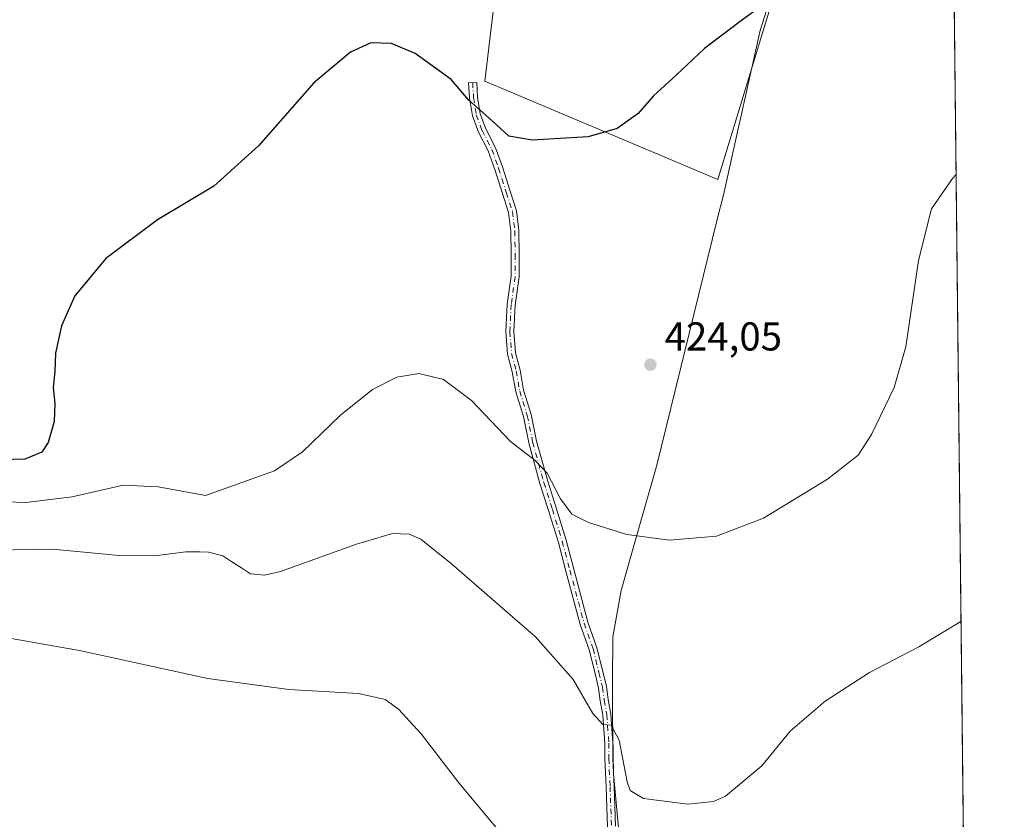
# Model space of a CAD drawing. Units: metres. Extents: x 573533 to 576987, y 4710308 to 4712665.
# Drawn here: x 576735 to 576979, y 4711276 to 4711474 of the extents above; entities that cross this region are included whole.
import ezdxf

# ---------------------------------------------------------------- set-up
doc = ezdxf.new("R2010")
doc.units = ezdxf.units.M
doc.header["$MEASUREMENT"] = 0
doc.linetypes.add('DGN Style 4', pattern=[2.6384748266838614, 1.318413404963828, -0.6592067024819142, 0.001648016756204785, -0.6592067024819142])
for name, color, linetype, lineweight in [('Camino Cxs', 7, 'Continuous', 0), ('Camino eje', 30, 'DGN Style 4', 13), ('Comarca CxS', 21, 'Continuous', 0), ('Comunidad Autónoma CxS', 142, 'Continuous', 0), ('Cultivos herbáceos CxS', 92, 'Continuous', 0), ('Cultivos leñosos CxS', 92, 'Continuous', 0), ('Curva de nivel maestra', 30, 'Continuous', 30), ('Curva de nivel normal', 30, 'Continuous', 0), ('Instalación de servicios públicos CxS', 91, 'Continuous', 0), ('Municipio', 91, 'Continuous', 13), ('Municipio CxS', 4, 'Continuous', 0), ('Provincia CxS', 1, 'Continuous', 0), ('Punto de cota en terreno', 7, 'Continuous', 0), ('Rótulo de punto de cota en terreno', 7, 'Continuous', 0)]:
    doc.layers.add(name, color=color, linetype=linetype, lineweight=lineweight)
doc.styles.add('Style-Arial', font='txt')

# ---------------------------------------------------------------- blocks, each defined once
blk = doc.blocks.new('*U5')
at = {"layer": 'Cultivos herbáceos CxS', "color": 92, "linetype": 'Continuous', "lineweight": 0}
blk.add_polyline3d([(574693.4612999996, 4712640.318200001, 445.6138999999966), (576054.4452000001, 4712655.0493, 434.4293000000035), (576046.5417, 4712646.080700001, 434.0911000000052), (576042.3728999998, 4712642.795100001, 434.2082999999984), (576038.5389, 4712639.773399999, 434.2020000000048), (576044.0494999997, 4712633.452600001, 433.4159999999974), (576071.7975000005, 4712600.1535, 432.0399000000034), (576142.5565, 4712612.640100001, 430.3196999999927), (576156.4307000004, 4712604.314900001, 429.5918999999994), (576163.0654999996, 4712609.203600001, 429.8647999999957), (576116.8890000005, 4712655.725199999, 433.7553999999946), (576544.7313999999, 4712660.356100001, 426.7673000000068), (576488.1387, 4712618.020400001, 428.1877999999998), (576496.7424999997, 4712596.987500001, 427.9262000000017), (576530.2023, 4712558.7459, 425.5849000000017), (576661.1792000001, 4712646.6996, 428.4375), (576650.2978999997, 4712661.4987, 428.777900000001), (576953.4500000002, 4712664.779999999, 435.607999999993), (576960.6937999995, 4712009.195, 420.7805999999982), (576957.2964000005, 4712007.0891, 420.0111000000034), (576960.8037999999, 4711997.3463, 419.5095000000001), (576960.8252999998, 4711997.299000001, 419.5099999999948), (576977.2138, 4710514.101, 401.0798000000068)], dxfattribs=at)
blk.add_polyline3d([(576850.0586999999, 4711459.131100001, 425.647100000002), (576907.8909, 4711434.746099999, 423.8372999999993), (576939.8302999996, 4711539.621300001, 423.3160000000062), (576935.0828999998, 4711544.8003, 423.2247000000062), (576882.4299, 4711572.638300001, 424.4581999999937), (576865.1665000003, 4711586.0176, 424.5133999999962)], close=True, dxfattribs=at)
blk = doc.blocks.new('5PATER')
at = {"layer": 'Instalación de servicios públicos CxS', "linetype": 'Continuous', "lineweight": 0}
h = blk.add_hatch(color=51, dxfattribs=at)
edge = h.paths.add_edge_path()
edge.add_ellipse((0, 0), major_axis=(-0.1095731443231308, -0.1110710700762829), ratio=0.9994222409660322, start_angle=0, end_angle=360)

msp = doc.modelspace()

# ---------------------------------------------------------------- linework, layer by layer
at = {"layer": 'Camino Cxs', "color": 7, "linetype": 'Continuous', "lineweight": 0}
msp.add_polyline3d([(576880.4719000002, 4711273.953500001, 413.2884999999951), (576880.1369000003, 4711283.889699999, 414.2314000000042), (576879.8026999999, 4711290.9089, 414.7069000000047), (576879.8026999999, 4711294.680500001, 414.9468999999954), (576879.3639000002, 4711301.701500001, 415.3279999999941), (576878.7039000001, 4711305.2215, 415.4833000000072), (576878.2629000006, 4711308.4189, 415.6566000000021), (576877.3859000001, 4711312.036499999, 415.8503999999957), (576875.9527000003, 4711317.879100001, 416.2171999999992), (576873.7335000001, 4711324.204100001, 416.644100000005), (576870.1665000003, 4711337.468499999, 417.9743000000017), (576868.2812999999, 4711344.5657, 418.6655000000028), (576865.8428999997, 4711352.5459, 419.3839000000008), (576863.7273000004, 4711359.2271, 419.8978999999963), (576860.9342999998, 4711369.281500001, 420.6591000000044), (576859.6035000002, 4711375.825300001, 421.2155000000057), (576857.7103000004, 4711381.950300001, 421.4121000000014), (576856.8167000003, 4711386.976100001, 421.7609999999986), (576855.6935000002, 4711391.356899999, 422.032600000006), (576855.2367000004, 4711396.953500001, 422.3456000000006), (576855.5756999999, 4711403.734099999, 422.5638999999938), (576856.5724999999, 4711410.7117, 422.8862999999984), (576856.5724999999, 4711416.077500001, 423.1211999999941), (576856.4622999998, 4711421.910499999, 423.3611999999994), (576855.9237000003, 4711426.5427, 423.5494999999937), (576854.3970999997, 4711431.231699999, 423.732999999993), (576852.5116999998, 4711437.2203, 423.9541000000027), (576850.8744999999, 4711441.8049, 424.2657999999938), (576848.4321, 4711446.467499999, 424.5329000000056), (576846.9294999996, 4711450.512900001, 424.8712999999989), (576846.2401000002, 4711454.993899999, 425.2522999999928), (576846.0151000004, 4711458.707900001, 425.4563999999955), (576848.0115, 4711458.8289, 425.6138999999966), (576848.2308999998, 4711455.206900001, 425.4358999999968), (576848.8753000004, 4711451.018300001, 425.0853999999963), (576850.2626999998, 4711447.283100001, 424.772100000002), (576852.7109000003, 4711442.609099999, 424.4572999999946), (576854.4080999997, 4711437.8573, 424.2378999999929), (576856.3019000003, 4711431.841700001, 423.9116000000067), (576857.8872999996, 4711426.971899999, 423.7032000000036), (576858.4603000004, 4711422.045299999, 423.555600000007), (576858.5724999999, 4711416.0963, 423.3476999999984), (576858.5724999999, 4711410.569499999, 423.1309000000037), (576857.5685000002, 4711403.542300001, 422.7600999999996), (576857.2407000001, 4711396.985099999, 422.6392999999953), (576857.6731000004, 4711391.688899999, 422.3463000000047), (576858.7726999996, 4711387.4001, 422.1913000000059), (576859.6577000003, 4711382.422499999, 421.9410000000062), (576861.5434999998, 4711376.3211, 421.648199999996), (576862.8803000003, 4711369.749100001, 421.0154000000039), (576865.6447000002, 4711359.796700001, 420.3415999999997), (576867.7527000001, 4711353.140100001, 419.7079999999987), (576870.2049000004, 4711345.114700001, 419.0236000000005), (576872.0987, 4711337.9849, 418.2666999999929), (576875.6454999996, 4711324.795700001, 416.946299999996), (576877.8721000003, 4711318.4497, 416.4841000000015), (576879.3289000001, 4711312.510299999, 416.0911000000052), (576880.2302999999, 4711308.792099999, 415.8994999999995), (576880.6785000004, 4711305.5427, 415.7168999999994), (576881.3523000004, 4711301.949100001, 415.5445999999938), (576881.8026999999, 4711294.743100001, 415.107799999998), (576881.8026999999, 4711290.956499999, 414.8592000000062), (576882.1353000002, 4711283.970899999, 414.3754999999946), (576882.4672999998, 4711274.1227, 413.3837000000058)], dxfattribs=at)
msp.add_polyline3d([(576880.4719000002, 4711273.953500001, 413.2884999999951), (576880.1369000003, 4711283.889699999, 414.2314000000042), (576879.8026999999, 4711290.9089, 414.7069000000047), (576879.8026999999, 4711294.680500001, 414.9468999999954), (576879.3639000002, 4711301.701500001, 415.3279999999941), (576878.7039000001, 4711305.2215, 415.4833000000072), (576878.2629000006, 4711308.4189, 415.6566000000021), (576877.3859000001, 4711312.036499999, 415.8503999999957), (576875.9527000003, 4711317.879100001, 416.2171999999992), (576873.7335000001, 4711324.204100001, 416.644100000005), (576870.1665000003, 4711337.468499999, 417.9743000000017), (576868.2812999999, 4711344.5657, 418.6655000000028), (576865.8428999997, 4711352.5459, 419.3839000000008), (576863.7273000004, 4711359.2271, 419.8978999999963), (576860.9342999998, 4711369.281500001, 420.6591000000044), (576859.6035000002, 4711375.825300001, 421.2155000000057), (576857.7103000004, 4711381.950300001, 421.4121000000014), (576856.8167000003, 4711386.976100001, 421.7609999999986), (576855.6935000002, 4711391.356899999, 422.032600000006), (576855.2367000004, 4711396.953500001, 422.3456000000006), (576855.5756999999, 4711403.734099999, 422.5638999999938), (576856.5724999999, 4711410.7117, 422.8862999999984), (576856.5724999999, 4711416.077500001, 423.1211999999941), (576856.4622999998, 4711421.910499999, 423.3611999999994), (576855.9237000003, 4711426.5427, 423.5494999999937), (576854.3970999997, 4711431.231699999, 423.732999999993), (576852.5116999998, 4711437.2203, 423.9541000000027), (576850.8744999999, 4711441.8049, 424.2657999999938), (576848.4321, 4711446.467499999, 424.5329000000056), (576846.9294999996, 4711450.512900001, 424.8712999999989), (576846.2401000002, 4711454.993899999, 425.2522999999928), (576846.0151000004, 4711458.707900001, 425.4563999999955), (576848.0115, 4711458.8289, 425.6138999999966), (576848.2308999998, 4711455.206900001, 425.4358999999968), (576848.8753000004, 4711451.018300001, 425.0853999999963), (576850.2626999998, 4711447.283100001, 424.772100000002), (576852.7109000003, 4711442.609099999, 424.4572999999946), (576854.4080999997, 4711437.8573, 424.2378999999929), (576856.3019000003, 4711431.841700001, 423.9116000000067), (576857.8872999996, 4711426.971899999, 423.7032000000036), (576858.4603000004, 4711422.045299999, 423.555600000007), (576858.5724999999, 4711416.0963, 423.3476999999984), (576858.5724999999, 4711410.569499999, 423.1309000000037), (576857.5685000002, 4711403.542300001, 422.7600999999996), (576857.2407000001, 4711396.985099999, 422.6392999999953), (576857.6731000004, 4711391.688899999, 422.3463000000047), (576858.7726999996, 4711387.4001, 422.1913000000059), (576859.6577000003, 4711382.422499999, 421.9410000000062), (576861.5434999998, 4711376.3211, 421.648199999996), (576862.8803000003, 4711369.749100001, 421.0154000000039), (576865.6447000002, 4711359.796700001, 420.3415999999997), (576867.7527000001, 4711353.140100001, 419.7079999999987), (576870.2049000004, 4711345.114700001, 419.0236000000005), (576872.0987, 4711337.9849, 418.2666999999929), (576875.6454999996, 4711324.795700001, 416.946299999996), (576877.8721000003, 4711318.4497, 416.4841000000015), (576879.3289000001, 4711312.510299999, 416.0911000000052), (576880.2302999999, 4711308.792099999, 415.8994999999995), (576880.6785000004, 4711305.5427, 415.7168999999994), (576881.3523000004, 4711301.949100001, 415.5445999999938), (576881.8026999999, 4711294.743100001, 415.107799999998), (576881.8026999999, 4711290.956499999, 414.8592000000062), (576882.1353000002, 4711283.970899999, 414.3754999999946), (576882.4672999998, 4711274.1227, 413.3837000000058)], dxfattribs=at)
at = {"layer": 'Camino eje', "color": 30, "linetype": 'DGN Style 4', "lineweight": 13}
msp.add_polyline3d([(576847.0132999998, 4711458.768300001, 425.5415000000066), (576847.2355000004, 4711455.100299999, 425.3537999999971), (576847.9024999999, 4711450.765500001, 424.9771999999939), (576849.3472999996, 4711446.875299999, 424.6500999999989), (576851.7927000001, 4711442.2071, 424.3522999999987), (576853.4599000001, 4711437.538699999, 424.0924999999989), (576855.3494999995, 4711431.536699999, 423.8209000000061), (576856.9055000005, 4711426.757300001, 423.6123999999982), (576857.4612999996, 4711421.9779, 423.4171000000061), (576857.5724999999, 4711416.0869, 423.1919000000053), (576857.5724999999, 4711410.640699999, 422.960699999996), (576856.5721000005, 4711403.638300001, 422.6581000000006), (576856.2386999996, 4711396.9693, 422.4924000000028), (576856.6832999997, 4711391.5229, 422.1803999999975), (576857.7947000006, 4711387.188100001, 421.9248999999982), (576858.6838999996, 4711382.1863, 421.6745999999985), (576860.5734999999, 4711376.073100001, 421.4291999999987), (576861.9073000001, 4711369.5153, 420.8123999999953), (576864.6860999997, 4711359.5119, 420.116200000004), (576866.7978999997, 4711352.842900001, 419.537599999996), (576869.2430999996, 4711344.840100001, 418.8435999999929), (576871.1327000001, 4711337.726700001, 418.1190999999963), (576874.6895000003, 4711324.4999, 416.7954000000027), (576876.9124999996, 4711318.1643, 416.3564999999944), (576878.3573000003, 4711312.273499999, 415.9713000000047), (576879.2465000004, 4711308.6055, 415.7782000000007), (576879.6911000004, 4711305.382099999, 415.5999000000011), (576880.3580999998, 4711301.825300001, 415.4358000000066), (576880.8026999999, 4711294.7119, 415.0273000000016), (576880.8026999999, 4711290.932700001, 414.7829999999958), (576881.1360999999, 4711283.930299999, 414.3034000000043), (576881.4694999997, 4711274.038100001, 413.3359000000055)], dxfattribs=at)
at = {"layer": 'Comarca CxS', "color": 21, "linetype": 'Continuous', "lineweight": 0, "flags": 128}
msp.add_lwpolyline([(574946.9031547104, 4710329.534178539), (573557.6600005523, 4710314.489982867), (573533.230000554, 4712627.759982842), (576054.4429368917, 4712655.049251632), (576953.4500005789, 4712664.779982841), (576965.3137171811, 4711591.085781291), (576979.0100005781, 4710351.539982867), (576611.7026955326, 4710347.562390498)], close=True, dxfattribs=at)
at = {"layer": 'Comunidad Autónoma CxS', "color": 142, "linetype": 'Continuous', "lineweight": 0, "flags": 128}
msp.add_lwpolyline([(574946.9031547104, 4710329.534178539), (573557.6600005523, 4710314.489982867), (573533.230000554, 4712627.759982842), (576054.4429368917, 4712655.049251632), (576953.4500005789, 4712664.779982841), (576965.3137171811, 4711591.085781291), (576979.0100005781, 4710351.539982867), (576611.7026955326, 4710347.562390498)], close=True, dxfattribs=at)
at = {"layer": 'Cultivos herbáceos CxS', "color": 92, "linetype": 'Continuous', "lineweight": 0, "extrusion": (-6.838592452205951e-05, 0.006189035553580369, 0.9999808453976916), "elevation": 29530.01258348165, "flags": 128}
msp.add_lwpolyline([(576962.8587447414, 4711723.136467376), (576969.9549165708, 4711080.933867741)], dxfattribs=at)
at = {"layer": 'Cultivos herbáceos CxS', "color": 92, "linetype": 'Continuous', "lineweight": 0}
msp.add_polyline3d([(576907.8909, 4711434.746099999, 423.8372999999993), (576939.8302999996, 4711539.621300001, 423.3160000000062), (576935.0828999998, 4711544.8003, 423.2247000000062), (576882.4299, 4711572.638300001, 424.4581999999937), (576865.1665000003, 4711586.0176, 424.5133999999962), (576850.0586999999, 4711459.131100001, 425.647100000002), (576907.8909, 4711434.746099999, 423.8372999999993)], dxfattribs=at)
at = {"layer": 'Cultivos leñosos CxS', "color": 92, "linetype": 'Continuous', "lineweight": 0}
msp.add_polyline3d([(576939.8302999996, 4711539.621300001, 423.3160000000062), (576907.8909, 4711434.746099999, 423.8372999999993), (576850.0586999999, 4711459.131100001, 425.647100000002), (576865.1665000003, 4711586.0176, 424.5133999999962), (576882.4299, 4711572.638300001, 424.4581999999937), (576935.0828999998, 4711544.8003, 423.2247000000062)], close=True, dxfattribs=at)
msp.add_polyline3d([(576907.8909, 4711434.746099999, 423.8372999999993), (576939.8302999996, 4711539.621300001, 423.3160000000062), (576935.0828999998, 4711544.8003, 423.2247000000062), (576882.4299, 4711572.638300001, 424.4581999999937), (576865.1665000003, 4711586.0176, 424.5133999999962), (576850.0586999999, 4711459.131100001, 425.647100000002), (576907.8909, 4711434.746099999, 423.8372999999993)], dxfattribs=at)
at = {"layer": 'Curva de nivel maestra', "color": 30, "linetype": 'Continuous', "lineweight": 30, "elevation": 425, "flags": 128}
msp.add_lwpolyline([(576917.6699999999, 4711476.9801), (576913.4299999997, 4711473.920100001), (576904.5800000001, 4711467.2601), (576897.5, 4711460.590100001), (576891.9299999997, 4711455.4801), (576888.0700000003, 4711451.100099999), (576882.9000000004, 4711447.360099999), (576875.6699999999, 4711445.280099999), (576861.7800000003, 4711444.5001), (576855.9800000004, 4711445.440099999), (576851.8300000001, 4711449.280099999), (576846.04, 4711454.440099999), (576841.6500000004, 4711459.5801), (576832.7100000001, 4711465.970100001), (576826.8799999999, 4711468.4801), (576821.7199999997, 4711468.6601), (576816.6900000004, 4711466.380100001), (576807.6100000005, 4711458.720100001), (576793.8700000001, 4711443.050100001), (576782.75, 4711433.050100001), (576768.7599999999, 4711424.720100001), (576755.9000000004, 4711415.110099999), (576748.25, 4711405.840100001), (576744.9500000002, 4711398.340100001), (576743.4400000004, 4711391.620100001), (576743.2400000002, 4711387.0601), (576742.8300000001, 4711383.0601), (576743.2999999998, 4711379.0601), (576743.1299999999, 4711374.6501), (576741.6100000005, 4711369.4101), (576740.0700000003, 4711366.9801), (576735.8300000001, 4711365.270099999), (576724.3099999996, 4711364.9101)], dxfattribs=at)
at = {"layer": 'Curva de nivel normal', "color": 30, "linetype": 'Continuous', "lineweight": 0, "flags": 128}
for points, elevation in [([(576728.4600000001, 4711354.790100001), (576736.0899999999, 4711354.4901), (576747.5499999998, 4711355.9001), (576760.2300000004, 4711358.780099999), (576768.9600000001, 4711358.360099999), (576780.6799999997, 4711356.280099999), (576797.7800000003, 4711362.360099999), (576804.7199999997, 4711367.110099999), (576814.1600000003, 4711376.1601), (576822.1200000001, 4711382.550100001), (576828.2100000001, 4711385.670100001), (576833.6200000001, 4711386.5701), (576839.7800000003, 4711385.050100001), (576846.7100000001, 4711379.8101), (576856.4400000004, 4711369.670100001), (576862.5199999996, 4711364.950099999), (576865.4800000004, 4711361.7501), (576868.7800000003, 4711355.4001), (576871.6200000001, 4711351.5701), (576875.7300000004, 4711349.520099999), (576885.2599999999, 4711346.520099999), (576895.8799999999, 4711345.1801), (576907.5499999998, 4711346.130100001), (576919.2199999997, 4711350.5801), (576935.1100000005, 4711360.3101), (576942.7000000002, 4711366.280099999), (576946.0099999999, 4711371.350099999), (576951.6900000004, 4711383.0601), (576954.5300000003, 4711393.130100001), (576957.7300000004, 4711414.5701), (576960.9000000004, 4711427.4001), (576966.1200000001, 4711434.950099999), (576967.0277000006, 4711435.9683)], 420), ([(576727.9400000004, 4711342.6501), (576742.6900000004, 4711342.920100001), (576759.2100000001, 4711341.3101), (576768.0099999999, 4711341.2301), (576775.7999999998, 4711342.2401), (576779.2800000003, 4711342.220100001), (576781.4000000004, 4711342.170100001), (576784.9800000004, 4711341.2501), (576786.9900000002, 4711339.9301), (576789.8600000005, 4711338.140100001), (576791.8300000001, 4711336.770099999), (576795.3399999999, 4711336.470100001), (576799.3300000001, 4711337.380100001), (576818.1799999997, 4711344.190099999), (576827.1200000001, 4711346.780099999), (576831.2199999997, 4711346.630100001), (576834.1799999997, 4711345.4001), (576841.7400000002, 4711339.300100001), (576862.6399999997, 4711321.1601), (576872, 4711310.540100001), (576876.8399999999, 4711302.140100001), (576879.3700000001, 4711299.370100001), (576881.4199999999, 4711299.190099999), (576883.4199999999, 4711295.470100001), (576885.3600000005, 4711285.120100001), (576886.1100000005, 4711282.960100001), (576889.4199999999, 4711280.970100001), (576900.4400000004, 4711279.5801), (576906.8399999999, 4711280.270099999), (576909.7699999996, 4711281.540100001), (576918.7699999996, 4711289.100099999), (576925.8799999999, 4711297.710100001), (576934.5099999999, 4711305.1601), (576945.54, 4711312.3101), (576957.7599999999, 4711318.6801), (576968.2543000003, 4711324.954)], 415), ([(576853.5899999999, 4711272.9101), (576843.5999999996, 4711284.9101), (576834.1900000004, 4711297.020099999), (576828.5599999996, 4711303.1501), (576825.25, 4711305.590100001), (576818.6900000004, 4711307.0801), (576801.3600000005, 4711308.050100001), (576781.2599999999, 4711310.8301), (576749.4000000004, 4711317.7501), (576729.5700000003, 4711321.220100001)], 410)]:
    msp.add_lwpolyline(points, dxfattribs=dict(at, elevation=elevation))
at = {"layer": 'Municipio', "color": 91, "linetype": 'Continuous', "lineweight": 13, "flags": 128}
msp.add_lwpolyline([(576883.8820000021, 4711266.699000001), (576881.950000001, 4711287.131), (576881.740000001, 4711301.421999998), (576881.6920000016, 4711304.783), (576881.7330000006, 4711309.95), (576881.8250000019, 4711321.167999999), (576883.9030000009, 4711332.615000002), (576887.4760000013, 4711345.271000002), (576892.7050000007, 4711363.805000001), (576907.7440000002, 4711424.749999999), (576909.2570000018, 4711430.875000002), (576909.6789999997, 4711432.771000001), (576912.4140000016, 4711445.031999999), (576918.3690000002, 4711471.720000002), (576932.4180000017, 4711515.908)], dxfattribs=at)
msp.add_lwpolyline([(576883.8820000021, 4711266.699000001), (576881.950000001, 4711287.131), (576881.740000001, 4711301.421999998), (576881.6920000016, 4711304.783), (576881.7330000006, 4711309.95), (576881.8250000019, 4711321.167999999), (576883.9030000009, 4711332.615000002), (576887.4760000013, 4711345.271000002), (576892.7050000007, 4711363.805000001), (576907.7440000002, 4711424.749999999), (576909.2570000018, 4711430.875000002), (576909.6789999997, 4711432.771000001), (576912.4140000016, 4711445.031999999), (576918.3690000002, 4711471.720000002), (576932.4180000017, 4711515.908)], dxfattribs=at)
at = {"layer": 'Municipio CxS', "color": 4, "linetype": 'Continuous', "lineweight": 0, "flags": 128}
for points in [[(576965.3137171811, 4711591.085781291), (576979.0100005781, 4710351.539982867)], [(576932.4179999988, 4711515.908), (576918.3689999996, 4711471.720000001), (576912.4139999988, 4711445.032000001), (576909.6789999991, 4711432.770999999), (576909.2570000013, 4711430.875000001), (576907.7439999996, 4711424.75), (576892.7050000001, 4711363.805000001), (576887.4760000008, 4711345.271000001), (576883.9030000003, 4711332.615), (576881.8249999991, 4711321.168), (576881.733, 4711309.949999999), (576881.6919999988, 4711304.783), (576881.7400000005, 4711301.421999999), (576881.9500000004, 4711287.130999999), (576883.8819999992, 4711266.699)], [(576883.8819999992, 4711266.699), (576881.9500000004, 4711287.130999999), (576881.7400000005, 4711301.421999999), (576881.6919999988, 4711304.783), (576881.733, 4711309.949999999), (576881.8249999991, 4711321.168), (576883.9030000003, 4711332.615), (576887.4760000008, 4711345.271000001), (576892.7050000001, 4711363.805000001), (576907.7439999996, 4711424.75), (576909.2570000013, 4711430.875000001), (576909.6789999991, 4711432.770999999), (576912.4139999988, 4711445.032000001), (576918.3689999996, 4711471.720000001), (576932.4179999988, 4711515.908)]]:
    msp.add_lwpolyline(points, dxfattribs=at)
at = {"layer": 'Provincia CxS', "color": 1, "linetype": 'Continuous', "lineweight": 0, "flags": 128}
msp.add_lwpolyline([(574946.9031547104, 4710329.534178539), (573557.6600005523, 4710314.489982867), (573533.230000554, 4712627.759982842), (576054.4429368917, 4712655.049251632), (576953.4500005789, 4712664.779982841), (576965.3137171811, 4711591.085781291), (576979.0100005781, 4710351.539982867), (576611.7026955326, 4710347.562390498)], close=True, dxfattribs=at)

# ---------------------------------------------------------------- block references
at = {"layer": 'Cultivos herbáceos CxS', "color": 92, "linetype": 'Continuous', "lineweight": 0}
msp.add_blockref('*U5', (0, 0), dxfattribs=at)
at = {"layer": 'Punto de cota en terreno', "color": 7, "linetype": 'Continuous', "lineweight": 0, "xscale": 10, "yscale": 10, "zscale": 10}
msp.add_blockref('5PATER', (576891.1399999997, 4711388.720000001, 424.0500000000029), dxfattribs=at)

# ---------------------------------------------------------------- texts
at = {"layer": 'Rótulo de punto de cota en terreno', "color": 7, "linetype": 'Continuous', "lineweight": 0, "style": 'Style-Arial'}
msp.add_text('424,05', height=7.000000000000002, dxfattribs=at).set_placement((576894.6677999999, 4711392.2478))

doc.saveas('drawing.dxf')
